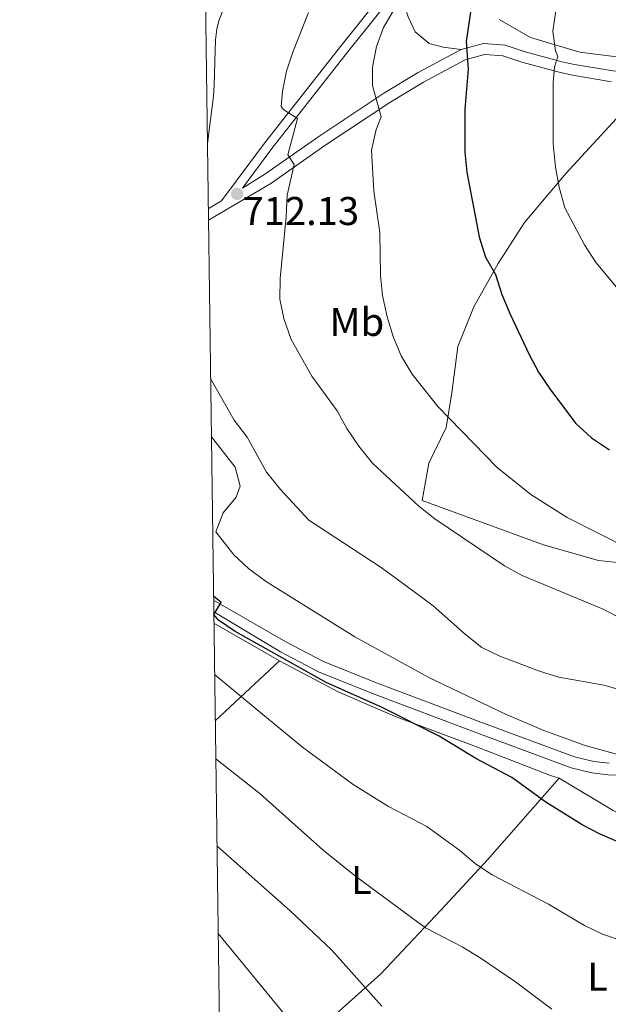
# Model space of a CAD drawing. Units: metres. Extents: x 593331 to 600187, y 4761456 to 4766179.
# Drawn here: x 593331 to 593478, y 4762440 to 4762686 of the extents above; entities that cross this region are included whole.
import ezdxf
from ezdxf.enums import TextEntityAlignment as Align

# ---------------------------------------------------------------- set-up
doc = ezdxf.new("R2010")
doc.units = ezdxf.units.M
doc.header["$MEASUREMENT"] = 0
doc.linetypes.add('DGN Style 2', pattern=[85.505, 51.303, -34.202])
doc.linetypes.add('DGN Style 3', pattern=[119.707, 85.505, -34.202])
for name, color, linetype, lineweight in [('Nivel 20', 7, 'Continuous', 0), ('Nivel 21', 7, 'Continuous', 0), ('Nivel 37', 7, 'Continuous', 0), ('Nivel 4', 7, 'Continuous', 0), ('Nivel 41', 7, 'Continuous', 0), ('Nivel 5', 7, 'Continuous', 0), ('Nivel 61', 7, 'Continuous', 0), ('Nivel 7', 7, 'Continuous', 0)]:
    doc.layers.add(name, color=color, linetype=linetype, lineweight=lineweight)
doc.styles.add('Style-Arial', font='txt')
doc.styles.add('Style-Arial Narrow', font='txt')

# ---------------------------------------------------------------- blocks, each defined once
blk = doc.blocks.new('5PATER')
at = {"layer": 'Nivel 7', "linetype": 'Continuous', "lineweight": 0}
h = blk.add_hatch(color=51, dxfattribs=at)
edge = h.paths.add_edge_path()
edge.add_ellipse((0.01462775468826294, -0.05373352766036987), major_axis=(-10.95721237655889, -11.10700355671524), ratio=0.9994222409660316, start_angle=0, end_angle=360)

msp = doc.modelspace()

# ---------------------------------------------------------------- linework, layer by layer
at = {"layer": 'Nivel 20', "color": 7, "linetype": 'DGN Style 2', "lineweight": 0, "extrusion": (-0.01979672878422774, 0.01132624580809118, 0.9997398690086029), "elevation": 42893.12947092802, "flags": 128}
msp.add_lwpolyline([(-4428464.262534603, -1849515.931569951), (-4428464.262534603, -1849497.078344764)], dxfattribs=at)
at = {"layer": 'Nivel 20', "color": 7, "linetype": 'DGN Style 2', "lineweight": 0, "extrusion": (-0.1882733510101815, -0.1766384810039343, 0.9661014399782353), "elevation": -952290.6823354634, "flags": 128}
msp.add_lwpolyline([(-3067213.11085253, 3566364.955416422), (-3067213.110852532, 3566387.693010841)], dxfattribs=at)
at = {"layer": 'Nivel 20', "color": 7, "linetype": 'DGN Style 2', "lineweight": 0, "extrusion": (0.215669758286095, 0.3805312700324426, 0.8992677620643996), "elevation": 1940902.483724553, "flags": 128}
msp.add_lwpolyline([(1831954.414743805, -3988786.657676615), (1831938.664707543, -3988786.269015066), (1831931.59753467, -3988786.543364398)], dxfattribs=at)
at = {"layer": 'Nivel 20', "color": 7, "linetype": 'DGN Style 2', "lineweight": 0}
for points in [[(593450.9400000013, 4762686.300000001, 727.3000000000001), (593458.8099999987, 4762681.76, 729.01), (593471.0799999982, 4762678.09, 731.92), (593483.5500000007, 4762676.51, 733.88), (593490.1000000015, 4762677.029999999, 734.74), (593494.879999999, 4762683.199999999, 734.9300000000001), (593514.8500000015, 4762683.640000001, 736.26), (593540.0599999987, 4762682.65, 736.79), (593551.2399999984, 4762682.85, 736.26), (593561.9400000013, 4762679.02, 735.69), (593589.7100000009, 4762672.49, 733.4), (593593.5799999982, 4762676.01, 733.3100000000001)], [(593491.8200000003, 4762549.439999999, 720.62), (593475.7699999996, 4762551.199999999, 719.1), (593462.0100000016, 4762555.15, 718.24), (593431.6900000013, 4762566.220000001, 716.28), (593433.379999999, 4762575.49, 717.9), (593437.6799999997, 4762584.4, 720.34), (593439.1499999985, 4762593.07, 721.38), (593440.6600000001, 4762604.640000001, 723.48), (593444.5799999982, 4762614.52, 724.6800000000001), (593450.7199999988, 4762625.4, 726.3000000000001), (593457.25, 4762635.609999999, 728.3000000000001), (593467.6999999993, 4762647.949999999, 731.26), (593480.2199999988, 4762661.58, 733.88)], [(593396.0599999987, 4762526.18, 699.07), (593410.75, 4762518.43, 699.69), (593424.8399999999, 4762512.33, 700.36), (593445.9400000013, 4762504.43, 701.03), (593463.8000000007, 4762497.52, 701.51), (593465.9100000001, 4762496.84, 701.53)], [(593381.3999999985, 4762411.529999999, 672.89), (593394.0199999996, 4762423, 677.52), (593408.629999999, 4762436.58, 682.34), (593421.3299999982, 4762447.9, 686.96), (593436.3599999994, 4762463.939999999, 691.92), (593448, 4762476.449999999, 696.5500000000001), (593465.9100000001, 4762496.84, 701.53)]]:
    msp.add_polyline3d(points, dxfattribs=at)
at = {"layer": 'Nivel 21', "color": 7, "linetype": 'DGN Style 3', "lineweight": 0}
for points in [[(593378.2899999991, 4762638.98, 710.66), (593381.620000001, 4762641.029999999, 711.38), (593392.3299999982, 4762655.42, 713.8000000000001), (593411.6099999994, 4762679.970000001, 717.58), (593424.1099999994, 4762695.609999999, 719.15), (593428.2300000004, 4762701.18, 719.58), (593437.7300000004, 4762711.34, 720.49), (593440.9200000018, 4762715.17, 720.94), (593449.2899999991, 4762726, 722.25), (593452.0100000016, 4762730.189999999, 722.73), (593454.3299999982, 4762735.24, 722.9), (593455.6099999994, 4762739.790000001, 722.6800000000001), (593456.9400000013, 4762747.710000001, 722.11), (593458.0799999982, 4762752.609999999, 721.9), (593459.4499999993, 4762756.16, 721.87), (593468.370000001, 4762772.73, 722.6800000000001), (593470.2199999988, 4762777.34, 722.74), (593473.0599999987, 4762786.43, 722.64), (593475.4299999997, 4762790.82, 722.53)], [(593425.8999999985, 4762694.23, 719.15), (593428.2199999988, 4762686.949999999, 720.87), (593429.9800000004, 4762683.24, 721.97), (593433.4400000013, 4762680.300000001, 722.73), (593436.9499999993, 4762679.369999999, 723.54), (593441.4400000013, 4762678.76, 725.3100000000001)], [(593386.8000000007, 4762644.199999999, 712.14), (593392.4299999997, 4762647.640000001, 713.7), (593405.8900000006, 4762657.060000001, 716.96), (593422.1700000018, 4762667.869999999, 720.77), (593430.7300000004, 4762673.029999999, 722.49), (593441.4400000013, 4762678.76, 725.3100000000001)], [(593441.4400000013, 4762678.76, 725.3100000000001), (593447.0300000012, 4762680.279999999, 726.1800000000001), (593452.4400000013, 4762679.91, 726.98), (593457.3999999985, 4762678.23, 727.84), (593466.5700000003, 4762675.74, 730.75), (593469.7699999996, 4762675.01, 731.51), (593479.3099999987, 4762673.43, 732.8100000000001), (593492.4499999993, 4762672.77, 734.5600000000001), (593518.8200000003, 4762674.18, 736.47), (593529.8399999999, 4762675.119999999, 736.61), (593539.8299999982, 4762674.82, 736.35), (593554.9400000013, 4762673.540000001, 735.84), (593571.6400000006, 4762671.35, 734.62), (593587.5500000007, 4762668, 733.04), (593603.8399999999, 4762664.23, 732.37), (593621.9400000013, 4762659.060000001, 731.7), (593636.5899999999, 4762655.84, 731.69), (593645.4299999997, 4762654.630000001, 731.82), (593662.8399999999, 4762653.029999999, 732.02), (593667.8399999999, 4762652.77, 732.01), (593681.8000000007, 4762653.310000001, 732.3100000000001), (593691.370000001, 4762656.23, 732.45), (593729.3999999985, 4762663.75, 731.83), (593738.3299999982, 4762666.060000001, 731.79)], [(593379.620000001, 4762541.310000001, 700.44), (593397.6900000013, 4762530.92, 700.91), (593407.0799999982, 4762526.029999999, 701.25), (593420.3299999982, 4762520.66, 701.39), (593446.3599999994, 4762510.880000001, 702.4300000000001), (593469.7300000004, 4762502.189999999, 702.78), (593474.6000000015, 4762501.050000001, 703), (593478.3999999985, 4762500.57, 703.35)]]:
    msp.add_polyline3d(points, dxfattribs=at)
at = {"layer": 'Nivel 21', "color": 7, "linetype": 'Continuous', "lineweight": 0}
for points in [[(593386.8000000007, 4762644.199999999, 712.14), (593394.129999999, 4762654.040000001, 713.8000000000001), (593413.379999999, 4762678.560000001, 717.58), (593425.8999999985, 4762694.23, 719.15)], [(593378.3299999982, 4762636.16, 710.28), (593393.8999999985, 4762645.359999999, 713.7), (593407.4200000018, 4762654.82, 716.96), (593423.620000001, 4762665.58, 720.77), (593432.0700000003, 4762670.67, 722.49), (593442.4400000013, 4762676.23, 725.3100000000001), (593447.3000000007, 4762677.540000001, 726.1800000000001), (593451.8999999985, 4762677.23, 726.98), (593456.6099999994, 4762675.640000001, 727.84), (593465.9100000001, 4762673.109999999, 730.75), (593469.25, 4762672.35, 731.51), (593479.0199999996, 4762670.73, 732.8100000000001)], [(593379.6600000001, 4762538.42, 700.52), (593396.3000000007, 4762528.390000001, 700.91), (593405.8599999994, 4762523.4, 701.25), (593419.2800000012, 4762517.970000001, 701.39), (593445.3500000015, 4762508.17, 702.4300000000001), (593468.8999999985, 4762499.42, 702.78), (593474.0899999999, 4762498.199999999, 703), (593478.1600000001, 4762497.689999999, 703.35), (593488.3399999999, 4762497.27, 704.58)]]:
    msp.add_polyline3d(points, dxfattribs=at)
at = {"layer": 'Nivel 4', "color": 30, "linetype": 'Continuous', "lineweight": 30, "flags": 128}
for points, elevation in [([(593444.1999999993, 4762690.949999999), (593442.7399999984, 4762680.77), (593443.1900000013, 4762673.84), (593442.4100000001, 4762663.859999999), (593442.370000001, 4762653.18), (593442.8500000015, 4762648.199999999), (593445.9600000009, 4762631.98), (593447.5100000016, 4762626.92), (593450.0100000016, 4762622.59), (593451.6400000006, 4762617.65), (593453.7300000004, 4762612.67), (593458.4299999997, 4762602.67), (593460.7899999991, 4762598.25), (593463.7300000004, 4762593.84), (593470.0799999982, 4762585.390000001), (593473.9699999988, 4762581.859999999), (593478.4699999988, 4762578.800000001)], 725), ([(593485.3900000006, 4762478.92), (593476.129999999, 4762482.890000001), (593471.7100000009, 4762485.23), (593462.620000001, 4762490.869999999), (593454.129999999, 4762497.040000001), (593445.1400000006, 4762501.779999999), (593435.9800000004, 4762507.35), (593421.6999999993, 4762514.51), (593407.7300000004, 4762520.75), (593384.9800000004, 4762533.49), (593380.870000001, 4762536.34), (593379.6700000018, 4762537.720000001), (593381.4899999984, 4762540.74), (593379.6099999994, 4762542.290000001)], 700)]:
    msp.add_lwpolyline(points, dxfattribs=dict(at, elevation=elevation))
at = {"layer": 'Nivel 5', "color": 30, "linetype": 'Continuous', "lineweight": 0, "flags": 128}
for points, elevation in [([(593378.0599999987, 4762655.310000001), (593379.5599999987, 4762667.140000001), (593379.75, 4762669.859999999), (593379.9200000018, 4762675.75), (593380.120000001, 4762681.199999999), (593380.4299999997, 4762683.9), (593380.9100000001, 4762685.92), (593381.7300000004, 4762688.109999999), (593383.25, 4762691.25), (593384.7899999991, 4762694.189999999), (593386.1999999993, 4762696.4), (593386.5799999982, 4762700.560000001), (593384.9600000009, 4762705.449999999), (593384.0399999991, 4762710.5), (593384.379999999, 4762714.619999999), (593382.6600000001, 4762719.310000001), (593380.2699999996, 4762723.869999999), (593377.0899999999, 4762726.790000001)], 710), ([(593424.5799999982, 4762688.550000001), (593422.0199999996, 4762684.26), (593420.3299999982, 4762679.52), (593419.3000000007, 4762674.42), (593419.3500000015, 4762669.790000001), (593421.4400000013, 4762661.970000001), (593420.2300000004, 4762658.779999999), (593419.0500000007, 4762653.66), (593419.6499999985, 4762643.43), (593421.120000001, 4762633.119999999), (593421.3000000007, 4762622.34), (593421.8399999999, 4762617.369999999), (593422.9899999984, 4762612.060000001), (593424.5199999996, 4762606.869999999), (593426.5, 4762602.279999999), (593429.1900000013, 4762597.74), (593435.5899999999, 4762589.630000001), (593450.4499999993, 4762574.41), (593458.879999999, 4762567.66), (593467.9600000009, 4762561.93), (593491.4499999993, 4762550.07)], 720), ([(593465.1999999993, 4762689.040000001), (593464.3599999994, 4762683.4), (593465.0300000012, 4762678.449999999), (593465.5700000003, 4762677.02), (593464.7899999991, 4762674.34), (593464.3999999985, 4762670.52), (593464.4600000009, 4762655.210000001), (593465.0199999996, 4762649.390000001), (593465.9299999997, 4762644.390000001), (593467.370000001, 4762639.25), (593472.2399999984, 4762630.050000001), (593475.1999999993, 4762625.550000001), (593481.879999999, 4762617.42), (593487.7399999984, 4762609.130000001), (593491.5300000012, 4762605.869999999), (593495.6999999993, 4762602.9), (593500.6600000001, 4762601.59), (593505.629999999, 4762602.050000001), (593510.7300000004, 4762603.720000001), (593515.3399999999, 4762606.720000001)], 730), ([(593403.3200000003, 4762688), (593399.370000001, 4762678.16), (593397.8099999987, 4762673.41), (593396.8500000015, 4762668.359999999), (593396.4600000009, 4762664.58), (593397.1900000013, 4762663.73), (593400.5500000007, 4762661.57), (593398.1700000018, 4762652.48), (593399.7699999996, 4762650.119999999), (593398, 4762642.460000001), (593397.7699999996, 4762637.02), (593396.2199999988, 4762621.59), (593396.1799999997, 4762616.49), (593397.1799999997, 4762611.59), (593398.9600000009, 4762606.4), (593404.120000001, 4762597.25), (593410.4699999988, 4762588.540000001), (593412.879999999, 4762584.16), (593415.8999999985, 4762579.790000001), (593419.2699999996, 4762575.540000001), (593430.8599999994, 4762564.76), (593434.8599999994, 4762561.65), (593452.25, 4762549.880000001), (593456.6499999985, 4762547.5), (593476.8999999985, 4762539.08), (593481.8399999999, 4762536.460000001)], 715), ([(593378.870000001, 4762596.619999999), (593384.7199999988, 4762586.27), (593388.0399999991, 4762582.029999999), (593392.8399999999, 4762573.24), (593396.3500000015, 4762568.9), (593403.3900000006, 4762561.279999999), (593421.2600000016, 4762549.630000001), (593425.4600000009, 4762546.58), (593434.4200000018, 4762539.869999999), (593442.5, 4762532.720000001), (593446.5899999999, 4762529.52), (593451.1000000015, 4762527.359999999), (593461.0599999987, 4762523.57), (593465.8399999999, 4762522.09), (593477.0799999982, 4762520.08), (593482.0599999987, 4762518.65)], 710), ([(593379.0700000003, 4762582.119999999), (593385.0199999996, 4762574.5), (593386.2600000016, 4762569.800000001), (593385.2399999984, 4762567.02), (593381.9899999984, 4762563.07), (593380.1600000001, 4762558.390000001), (593384.6400000006, 4762552.6), (593388.3299999982, 4762549.23), (593392.5799999982, 4762546.01), (593414.870000001, 4762532.18), (593433.3500000015, 4762521.98), (593452.3399999999, 4762512.93), (593462.1099999994, 4762508.75), (593472.4200000018, 4762505), (593482.6600000001, 4762502.15)], 705), ([(593379.879999999, 4762522.73), (593390.0399999991, 4762514.300000001), (593401.7899999991, 4762504.58), (593414.4400000013, 4762495.24), (593423.2699999996, 4762489.810000001), (593432.870000001, 4762484.76), (593441.1000000015, 4762478.84), (593445, 4762475.449999999), (593449.1799999997, 4762472.710000001), (593463.2399999984, 4762465.439999999), (593472.2199999988, 4762460.050000001), (593476.75, 4762457.92), (593492.4800000004, 4762452.59)], 695), ([(593380.1700000018, 4762501.699999999), (593391.2800000012, 4762492.939999999), (593406.9899999984, 4762478.9), (593415.0899999999, 4762472.42), (593432.5399999991, 4762459.52), (593441.7399999984, 4762454.779999999), (593446.1700000018, 4762451.99), (593455.0599999987, 4762445.98), (593464.1099999994, 4762439.210000001)], 690), ([(593380.4600000009, 4762479.970000001), (593398.6700000018, 4762463.85), (593409.1799999997, 4762453.939999999), (593421.6799999997, 4762439.960000001)], 685), ([(593380.7600000016, 4762458.109999999), (593399.1799999997, 4762435.689999999)], 680)]:
    msp.add_lwpolyline(points, dxfattribs=dict(at, elevation=elevation))
at = {"layer": 'Nivel 61', "color": 7, "linetype": 'Continuous', "lineweight": 0}
msp.add_3dface([(593394.4699999988, 4761455.98), (593331.1900000013, 4766083), (600119.1799999997, 4766179.07), (600186.9699999988, 4761552.040000001)], dxfattribs=at)

# ---------------------------------------------------------------- block references
at = {"layer": 'Nivel 7', "color": 51, "linetype": 'Continuous', "lineweight": 0, "xscale": 0.1000009313241567, "yscale": 0.1000009313241567, "zscale": 0.1000009313241567}
msp.add_blockref('5PATER', (593385.4899999984, 4762642.76, 712.14), dxfattribs=at)

# ---------------------------------------------------------------- texts
at = {"layer": 'Nivel 37', "color": 92, "linetype": 'Continuous', "lineweight": 0, "style": 'Style-Arial Narrow'}
for s, p in [('Mb', (593415.4048305862, 4762610.769979998, 718.44)), ('L', (593416.5531471036, 4762471.429979999, 690.02)), ('L', (593475.5131471045, 4762447.29998, 692.74))]:
    msp.add_text(s, height=6.99996, dxfattribs=at).set_placement(p, align=Align.MIDDLE_CENTER)
at = {"layer": 'Nivel 41', "color": 7, "linetype": 'Continuous', "lineweight": 0, "style": 'Style-Arial'}
msp.add_text('712.13', height=6.99996, dxfattribs=at).set_placement((593386.8299999982, 4762634.960000001, 712.14))

doc.saveas('drawing.dxf')
